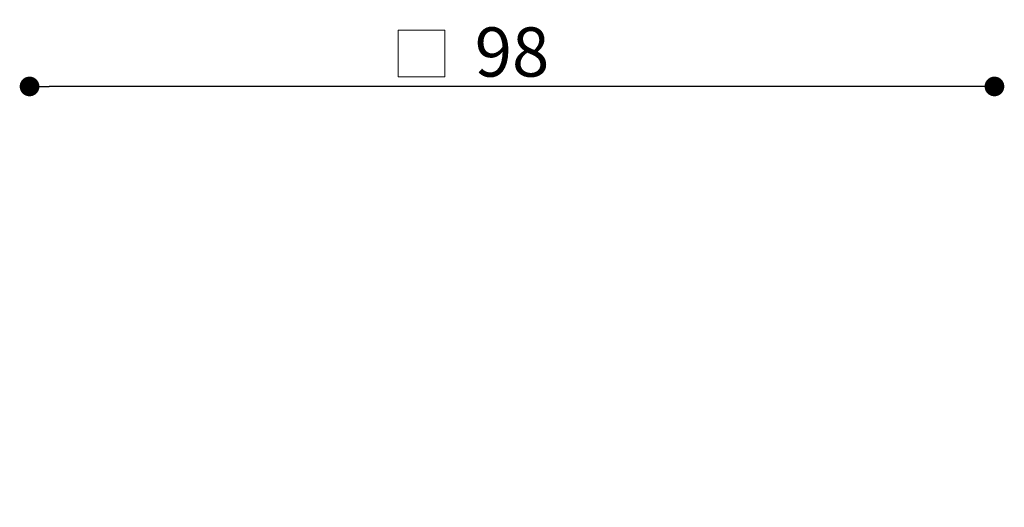
# Model space of a CAD drawing. Units: millimetres. Extents: x 0 to 594, y 0 to 420.
# Drawn here: x 116 to 216, y 293 to 342 of the extents above; entities that cross this region are included whole.
import ezdxf

# ---------------------------------------------------------------- set-up
doc = ezdxf.new("R2010")
doc.units = ezdxf.units.MM
doc.header["$PDSIZE"] = -1
doc.dimstyles.new('Tarifa ACAD', dxfattribs={"dimtxt": 5, "dimasz": 2, "dimexe": 0.18, "dimexo": 1, "dimgap": 1, "dimtad": 1, "dimdec": 0, "dimrnd": 0.5, "dimzin": 0, "dimdsep": 46, "dimtxsty": 'Standard', "dimblk": 'DOT', "dimcen": 0.09, "dimse1": 1, "dimse2": 1, "dimadec": 0, "dimazin": 0, "dimtfac": 1, "dimtdec": 0, "dimtofl": 0, "dimtmove": 0, "dimatfit": 3, "dimfxl": 1, "dimtolj": 1, "dimtzin": 0, "dimarcsym": 0})

# ---------------------------------------------------------------- blocks, each defined once
blk = doc.blocks.new('_Dot')
at = {"color": 0, "linetype": 'ByBlock', "lineweight": -2}
blk.add_line((-0.5, 0), (-1, 0), dxfattribs=at)
at = {"color": 0, "linetype": 'ByBlock', "const_width": 0.5}
blk.add_lwpolyline([(-0.25, 0, 1), (0.25, 0, 1)], format="xyb", close=True, dxfattribs=at)
blk = doc.blocks.new('*D15')
at = {"color": 0, "lineweight": -2}
blk.add_line((213.035, 335.41), (119.035, 335.41), dxfattribs=at)
at = {"layer": 'Defpoints', "color": 0}
for p in [(117.035, 335.41), (117.035, 279.107), (215.035, 279.107)]:
    blk.add_point(p, dxfattribs=at)
at = {"color": 0, "lineweight": -2, "xscale": 2, "yscale": 2, "zscale": 2, "rotation": 180}
blk.add_blockref('_Dot', (117.035, 335.41), dxfattribs=at)
at = {"color": 0, "lineweight": -2, "xscale": 2, "yscale": 2, "zscale": 2}
blk.add_blockref('_Dot', (215.035, 335.41), dxfattribs=at)
at = {"color": 0, "insert": (166.035, 338.91), "char_height": 5, "attachment_point": 5}
blk.add_mtext('\\A1;98', dxfattribs=at)
blk = doc.blocks.new('SW_SYMBOL_MOD_BOX')
at = {"color": 0, "linetype": 'Continuous', "lineweight": 0}
for p, q in [((20, 20), (20, 80)), ((20, 80), (80, 80)), ((80, 80), (80, 20)), ((20, 20), (80, 20))]:
    blk.add_line(p, q, dxfattribs=at)

msp = doc.modelspace()

# ---------------------------------------------------------------- block references
at = {"color": 7, "linetype": 'Continuous', "xscale": 0.0789553990610414, "yscale": 0.0789553990610216, "zscale": 0.0789553990610332}
msp.add_blockref('SW_SYMBOL_MOD_BOX', (152.904, 334.814), dxfattribs=at)

# ---------------------------------------------------------------- dimensions: what is measured, and where the dimension line sits
dim = msp.add_linear_dim(base=(117.035, 335.41), p1=(215.035, 279.107), p2=(117.035, 279.107), dimstyle='Tarifa ACAD')
dim.commit()
dim.dimension.update_dxf_attribs({"geometry": '*D15', "text_midpoint": (166.035, 338.91)})

doc.saveas('drawing.dxf')
